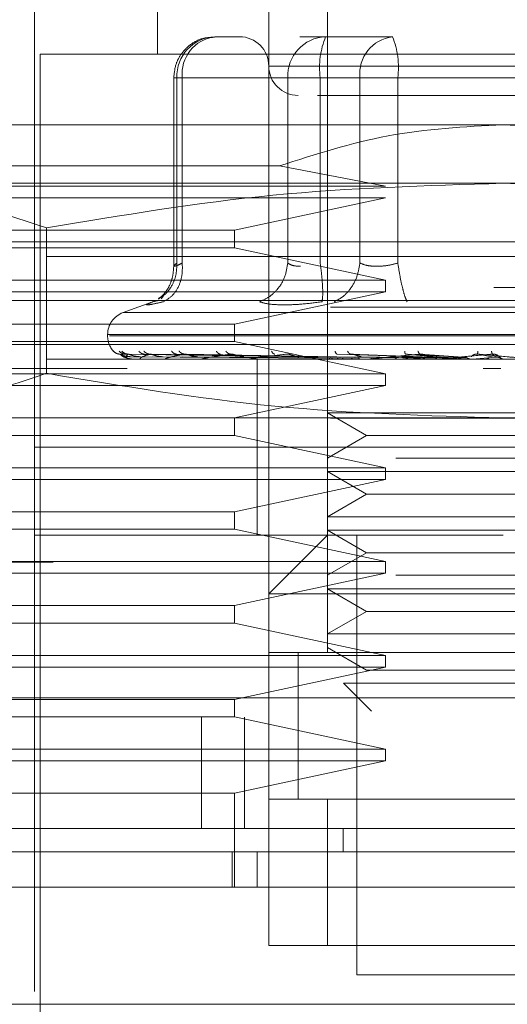
# Model space of a CAD drawing. Units: inches. Extents: x 0 to 23.4, y 0 to 16.5.
# Drawn here: x 7.3 to 7.4, y 12.9 to 13 of the extents above; entities that cross this region are included whole.
import ezdxf

# ---------------------------------------------------------------- set-up
doc = ezdxf.new("R2010")
doc.units = ezdxf.units.IN
doc.header["$MEASUREMENT"] = 0
doc.linetypes.add('HIDDEN', pattern=[0.07500000000000001, 0.05, -0.025])

msp = doc.modelspace()

# ---------------------------------------------------------------- linework, layer by layer
at = {"color": 7, "linetype": 'HIDDEN', "lineweight": 0}
for p, q in [((7.3566117691, 13.0377379324), (7.3566117691, 13.0107413069)), ((7.3729222303, 13.0377379324), (7.3729222303, 12.9533734779)), ((7.3672979333, 12.9533734779), (7.3672979333, 13.0264893384)), ((7.3448007455, 13.0208650415), (7.3448007455, 12.9140033992)), ((7.3645916108, 13.012428596), (7.3621154072, 13.012428596)), ((7.372751516, 13.012428596), (7.3702753124, 13.012428596)), ((7.3791956589, 13.012428596), (7.372751516, 13.012428596)), ((7.4342270672, 13.0107413069), (7.3453631752, 13.0107413069)), ((7.3453631752, 13.0107413069), (7.3453631752, 12.9156906883)), ((7.4120940378, 13.0096164475), (7.3673010846, 13.0096164475)), ((7.3581783994, 13.0084915882), (7.3581783994, 12.9903885696)), ((7.3589966775, 13.0084915882), (7.358178407, 13.0084915882)), ((7.3691112458, 13.0084915882), (7.3584751371, 13.0084915882)), ((7.3584751371, 13.0084915882), (7.3584751371, 12.9907123693)), ((7.3589966775, 13.0084915882), (7.3589966775, 12.9907123693)), ((7.3589966775, 13.0084915882), (7.3760402827, 13.0084915882)), ((7.3703486935, 13.0084915882), (7.3691112458, 13.0084915882)), ((7.3691112458, 13.0084915882), (7.3691112458, 12.9907123693)), ((7.3722299755, 13.0084915882), (7.3703486935, 13.0084915882)), ((7.3722299755, 13.0084915882), (7.3722299755, 12.9907123693)), ((7.3999096895, 13.0084915882), (7.3722299755, 13.0084915882)), ((7.3760402827, 13.0084915882), (7.3796805529, 13.0084915882)), ((7.3760402827, 12.9907123693), (7.3760402827, 13.0084915882)), ((7.3796805529, 13.0084915882), (7.4073602668, 13.0084915882)), ((7.3796805529, 12.9907123693), (7.3796805529, 13.0084915882)), ((7.3897951212, 13.0039921506), (7.3335521515, 13.0039921506)), ((7.4460380908, 13.0039921506), (7.3897951212, 13.0039921506)), ((7.3335521515, 13.000034312), (7.3683273388, 13.000034312)), ((7.3784904242, 12.9980866388), (7.3683273388, 13.000034312)), ((7.3897951212, 12.9983678536), (7.3240395365, 12.9983678536)), ((7.3335521515, 12.9980866388), (7.3784904242, 12.9980866388)), ((7.4555507058, 12.9983678536), (7.3897951212, 12.9983678536)), ((7.3784904242, 12.9969617794), (7.3335521515, 12.9969617794)), ((7.3640213546, 12.993868416), (7.3784904242, 12.9969617794)), ((7.3335521515, 12.993868416), (7.3640213546, 12.993868416)), ((7.3459580647, 12.9940926214), (7.3459580648, 12.980145898)), ((7.3640213546, 12.992181127), (7.3640213546, 12.993868416)), ((7.3335521515, 12.9927435567), (7.3897951212, 12.9927435567)), ((7.3897951212, 12.9927435567), (7.4460380908, 12.9927435567)), ((7.3640213546, 12.992181127), (7.3335521515, 12.992181127)), ((7.4460380908, 12.9913374824), (7.3335521515, 12.9913374824)), ((7.3784904242, 12.9890877636), (7.3640213546, 12.992181127)), ((7.3335521515, 12.9890877636), (7.3784904242, 12.9890877636)), ((7.3784904242, 12.9879629042), (7.3784904242, 12.9890877636)), ((3.7888938816, 12.9883605404), (7.6852367387, 12.9883605404)), ((7.3784904242, 12.9879629042), (7.3335521515, 12.9879629042)), ((7.3571796546, 12.9875875678), (7.3569587858, 12.9872906997)), ((7.3640213546, 12.9848695409), (7.3784904242, 12.9879629042)), ((7.3897951212, 12.9871192597), (7.3293339288, 12.9871192597)), ((7.3563442151, 12.9870746041), (7.3533113863, 12.9859707447)), ((7.3566212553, 12.987101629), (7.3561811328, 12.987012792)), ((7.4502563135, 12.9871192597), (7.3897951212, 12.9871192597)), ((3.7732295958, 12.9865033975), (7.7009010244, 12.9865033975)), ((7.4262289551, 12.9859707447), (7.3533612873, 12.9859707447)), ((7.3335521515, 12.9848695409), (7.3640213546, 12.9848695409)), ((7.3640213546, 12.9831822518), (7.3640213546, 12.9848695409)), ((7.3518311167, 12.9838567006), (7.3518311167, 12.9837446815)), ((7.4275700365, 12.9838567006), (7.3518362885, 12.9838567006)), ((7.3520202058, 12.9837446815), (7.4277539539, 12.9837446815)), ((7.3640213546, 12.9831822518), (7.3335521515, 12.9831822518)), ((7.3897951212, 12.982901037), (7.3335521515, 12.982901037)), ((7.3784904242, 12.9800888885), (7.3640213546, 12.9831822518)), ((7.4460380908, 12.982901037), (7.3897951212, 12.982901037)), ((7.372923687, 12.9816981845), (7.3530140893, 12.9819834877)), ((7.3732118013, 12.9816981845), (7.3535429332, 12.9819834877)), ((7.3732453503, 12.9816981845), (7.3538146078, 12.9819834877)), ((7.3740992799, 12.9816981845), (7.3553820256, 12.9819834877)), ((7.3741651654, 12.9816981845), (7.3559155558, 12.9819834877)), ((7.3755540472, 12.9816981845), (7.3584648969, 12.9819834877)), ((7.3756498879, 12.9816981845), (7.3592409995, 12.9819834877)), ((7.3827058478, 12.9816981845), (7.3738628293, 12.9819834877)), ((7.3828671005, 12.9816981845), (7.3751686274, 12.9819834877)), ((7.3857313921, 12.9816981845), (7.3804261351, 12.9819834877)), ((7.3859036675, 12.9816981845), (7.3818211934, 12.9819834877)), ((7.3889038102, 12.9816981845), (7.3873280604, 12.9819834877)), ((7.3890808818, 12.9816981845), (7.388761958, 12.9819834877)), ((7.4460380908, 12.9814949627), (7.3335521515, 12.9814949627)), ((7.3541032532, 12.9817329908), (7.3729314372, 12.9815982025)), ((7.354142066, 12.9814981731), (7.354157451, 12.9814981731)), ((7.3544947786, 12.9817329908), (7.3731291714, 12.9815982025)), ((7.355001725, 12.9817329908), (7.3733432004, 12.9815982025)), ((7.3551819774, 12.9814981731), (7.3564188652, 12.9814981731)), ((7.3561621503, 12.9817329908), (7.3739292565, 12.9815982025)), ((7.3571577207, 12.9817329908), (7.3743495789, 12.9815982025)), ((7.357472898, 12.9814981731), (7.3745330241, 12.9814981731)), ((7.3590451053, 12.9817329908), (7.3753027753, 12.9815982025)), ((7.3604933171, 12.9817329908), (7.3759141995, 12.9815982025)), ((7.360932028, 12.9814981731), (7.369693469, 12.9814981731)), ((7.3653141387, 12.9814949627), (7.3653806287, 12.9814949627)), ((7.3783002569, 12.9814981731), (7.3654343454, 12.9814981731)), ((7.3661730739, 12.9814949627), (7.3661730739, 12.9730585173)), ((7.3808455437, 12.9814981731), (7.3708171246, 12.9814981731)), ((7.372440588, 12.9814981731), (7.3734472357, 12.9814981731)), ((7.372440588, 12.9814981731), (7.3729523025, 12.9814981731)), ((7.372440588, 12.9814981731), (7.3730661126, 12.9814981731)), ((7.372440588, 12.9814981731), (7.3737845527, 12.9814981731)), ((7.3769447501, 12.9814951544), (7.3725560909, 12.9814949627)), ((7.37374987, 12.9817329908), (7.3822753309, 12.9815982025)), ((7.3761864967, 12.9817329908), (7.3833040565, 12.9815982025)), ((7.3837142914, 12.9814981731), (7.3768858182, 12.9814981731)), ((7.3786936728, 12.9814981731), (7.379205112, 12.9814981731)), ((7.380078851, 12.9817329908), (7.385269834, 12.9815982025)), ((7.3808455437, 12.9814981731), (7.3828671005, 12.9816981845)), ((7.3809304016, 12.9814981731), (7.3822747595, 12.9814981731)), ((7.3826820378, 12.9817329908), (7.38636888, 12.9815982025)), ((7.3868028163, 12.9814981731), (7.3834210875, 12.9814981731)), ((7.3837142914, 12.9814981731), (7.3859036675, 12.9816981845)), ((7.3868028163, 12.9814981731), (7.3890808818, 12.9816981845)), ((7.3894346642, 12.9817329908), (7.3895575368, 12.9815982025)), ((7.2466005205, 12.980600587), (7.5323148062, 12.980600587)), ((7.3537217617, 12.980600587), (7.2466005205, 12.980600587)), ((7.3335521515, 12.9800888885), (7.3784904242, 12.9800888885)), ((7.3784904242, 12.9789640291), (7.3784904242, 12.9800888885)), ((7.3895723181, 12.980600587), (7.3878660047, 12.980600587)), ((7.3784904242, 12.9789640291), (7.3335521515, 12.9789640291)), ((7.3640213546, 12.9758706658), (7.3784904242, 12.9789640291)), ((7.3729222303, 12.9763460873), (7.3794973106, 12.9763460873)), ((7.3729222303, 12.9763460873), (7.3766681549, 12.9741833767)), ((7.3794973106, 12.9763460873), (7.4066680121, 12.9763460873)), ((3.7732295958, 12.9758319689), (7.7009010244, 12.9758319689)), ((7.3897951212, 12.9758706658), (7.3240395365, 12.9758706658)), ((7.3640213546, 12.9741833767), (7.3640213546, 12.9758706658)), ((7.4555507058, 12.9758706658), (7.3897951212, 12.9758706658)), ((7.3640213546, 12.9741833767), (7.3335521515, 12.9741833767)), ((7.3784904242, 12.9710900133), (7.3640213546, 12.9741833767)), ((7.3766681549, 12.9741833767), (7.3729222303, 12.9720206661)), ((7.3766681549, 12.9741833767), (7.4029220874, 12.9741833767)), ((7.3897951212, 12.9730585173), (7.3448007455, 12.9730585173)), ((7.4244981896, 12.9730585173), (7.3448007455, 12.9730585173)), ((7.3661730739, 12.9730585173), (7.3661730739, 12.9646220718)), ((7.4347894969, 12.9730585173), (7.3897951212, 12.9730585173)), ((7.3794973106, 12.9720206661), (7.4066680121, 12.9720206661)), ((7.3335521515, 12.9710900133), (7.3784904242, 12.9710900133)), ((7.3729222303, 12.9707217903), (7.3794973106, 12.9707217903)), ((7.3729222303, 12.9707217903), (7.3766681549, 12.9685590797)), ((7.3784904242, 12.969965154), (7.3784904242, 12.9710900133)), ((7.3794973106, 12.9707217903), (7.4066680121, 12.9707217903)), ((7.3784904242, 12.969965154), (7.3335521515, 12.969965154)), ((7.3640213546, 12.9668717906), (7.3784904242, 12.969965154)), ((7.3766681549, 12.9685590797), (7.3729222303, 12.9663963691)), ((7.3766681549, 12.9685590797), (7.4029220874, 12.9685590797)), ((7.3335521515, 12.9668717906), (7.3640213546, 12.9668717906)), ((7.3640213546, 12.9651845015), (7.3640213546, 12.9668717906)), ((7.3729222303, 12.9663963691), (7.3794973106, 12.9663963691)), ((7.3794973106, 12.9663963691), (7.4066680121, 12.9663963691)), ((7.3640213546, 12.9651845015), (7.3335521515, 12.9651845015)), ((7.3784904242, 12.9620911382), (7.3640213546, 12.9651845015)), ((7.3729222303, 12.9650974934), (7.3794973106, 12.9650974934)), ((7.3729222303, 12.9650974934), (7.3766681549, 12.9629347828)), ((7.3794973106, 12.9650974934), (7.4066680121, 12.9650974934)), ((7.3897951212, 12.9646220718), (7.3448007455, 12.9646220718)), ((7.3729222303, 12.9646220718), (7.3672979333, 12.9589977749)), ((7.3757343788, 12.9646220718), (7.3757343788, 12.9224398446)), ((7.2466005205, 12.9620291585), (7.5323148062, 12.9620291585)), ((7.3335521515, 12.9620911382), (7.3784904242, 12.9620911382)), ((7.3766681549, 12.9629347828), (7.3729222303, 12.9607720721)), ((7.3766681549, 12.9629347828), (7.4029220874, 12.9629347828)), ((7.3784904242, 12.9609662788), (7.3784904242, 12.9620911382)), ((7.3784904242, 12.9609662788), (7.3335521515, 12.9609662788)), ((7.3640213546, 12.9578729155), (7.3784904242, 12.9609662788)), ((7.3794973106, 12.9607720721), (7.4066680121, 12.9607720721)), ((7.3729222303, 12.9594731964), (7.3794973106, 12.9594731964)), ((7.3729222303, 12.9594731964), (7.3766681549, 12.9573104858)), ((7.3794973106, 12.9594731964), (7.4066680121, 12.9594731964)), ((7.412292309, 12.9589977749), (7.3672979333, 12.9589977749)), ((7.3335521515, 12.9578729155), (7.3640213546, 12.9578729155)), ((7.3640213546, 12.9561856264), (7.3640213546, 12.9578729155)), ((7.3766681549, 12.9573104858), (7.3729222303, 12.9551477752)), ((7.3766681549, 12.9573104858), (7.4029220874, 12.9573104858)), ((7.3640213546, 12.9561856264), (7.3335521515, 12.9561856264)), ((7.3784904242, 12.9530922631), (7.3640213546, 12.9561856264)), ((7.3729222303, 12.9551477752), (7.3794973106, 12.9551477752)), ((7.3794973106, 12.9551477752), (7.4066680121, 12.9551477752)), ((7.3729222303, 12.9538488994), (7.3766681549, 12.9516861888)), ((7.3335521515, 12.9530922631), (7.3784904242, 12.9530922631)), ((7.412292309, 12.9533734779), (7.3672979333, 12.9533734779)), ((7.3672979333, 12.9533734779), (7.3672979333, 12.9393127355)), ((7.3701100818, 12.9533949949), (7.3701100818, 12.9392911097)), ((7.3701100818, 12.9533734779), (7.3701100818, 12.9393127355)), ((7.3729222303, 12.9533734779), (7.4066680121, 12.9533734779)), ((7.3784904242, 12.9519674037), (7.3784904242, 12.9530922631)), ((7.3784904242, 12.9519674037), (7.3335521515, 12.9519674037)), ((7.3640213546, 12.9488740403), (7.3784904242, 12.9519674037)), ((7.3766681549, 12.9516861888), (7.4029220874, 12.9516861888)), ((7.3744716169, 12.950418017), (7.3804429275, 12.950418017)), ((7.3744716169, 12.950418017), (7.3771543803, 12.9477352537)), ((7.3804429275, 12.950418017), (7.4051186254, 12.950418017)), ((3.7370065399, 12.9490291585), (7.7339087868, 12.9490291585)), ((7.3335521515, 12.9488740403), (7.3640213546, 12.9488740403)), ((7.3640213546, 12.9471867513), (7.3640213546, 12.9488740403)), ((7.7340719491, 12.9471720156), (3.7368433776, 12.9471720156)), ((7.3640213546, 12.9471867513), (7.3335521515, 12.9471867513)), ((7.3608537532, 12.9471720156), (7.3608537532, 12.936500587)), ((7.3784904242, 12.9440933879), (7.3640213546, 12.9471867513)), ((7.3649576634, 12.9471720156), (7.3649576634, 12.936500587)), ((7.3335521515, 12.9440933879), (7.3784904242, 12.9440933879)), ((7.3784904242, 12.9429685285), (7.3784904242, 12.9440933879)), ((7.3784904242, 12.9429685285), (7.3335521515, 12.9429685285)), ((7.3640213546, 12.9398751652), (7.3784904242, 12.9429685285)), ((7.3640213546, 12.9398751652), (7.3335521515, 12.9398751652)), ((7.3640213546, 12.9308762901), (7.3640213546, 12.9398751652)), ((7.3672979333, 12.9393127355), (7.412292309, 12.9393127355)), ((7.3672979333, 12.9252519931), (7.3672979333, 12.9393127355)), ((7.3729222303, 12.9393127355), (7.3672979333, 12.9393127355)), ((7.3729222303, 12.9393127355), (7.3729222303, 12.9252519931)), ((7.4066680121, 12.9393127355), (7.3729222303, 12.9393127355)), ((7.374441685, 12.936500587), (7.3744415764, 12.9342508682)), ((7.3637758899, 12.9308762901), (7.3637758899, 12.9342508682)), ((7.3661730739, 12.9342508682), (7.3661730739, 12.9308762901)), ((7.412292309, 12.9252519931), (7.3672979333, 12.9252519931)), ((7.3672979333, 12.9252519931), (7.3729222303, 12.9252519931)), ((7.3729222303, 12.9252519931), (7.4066680121, 12.9252519931)), ((7.3757343788, 12.9224398446), (7.3897951212, 12.9224398446)), ((7.3897951212, 12.9224398446), (7.4038558636, 12.9224398446))]:
    msp.add_line(p, q, dxfattribs=at)
at = {"color": 7, "linetype": 'Continuous', "lineweight": 15}
for p, q in [((7.7339087868, 12.9490291585), (3.7370065399, 12.9490291585)), ((7.7340719491, 12.936500587), (3.7368433776, 12.936500587)), ((7.4556190405, 12.9308762901), (7.3239712018, 12.9308762901)), ((7.3239712018, 12.9196276961), (7.4556190405, 12.9196276961))]:
    msp.add_line(p, q, dxfattribs=at)
at = {"color": 7, "linetype": 'HIDDEN', "lineweight": 0}
for centre, radius, start, end in [((7.3622698233, 13.0086343656), 0.0037973712802245, 92.3305138708, 182.1547735845), ((7.3625782203, 13.0088582089), 0.0036002583074009, 97.3858084713, 185.8446635488), ((7.3644857848, 13.0096164475), 0.0028121484814427, 0, 90), ((7.372905932, 13.0086343656), 0.0037973712802258, 92.3305138708, 182.1547735845), ((7.3800510589, 13.0094585678), 0.0078806341699303, 157.8596418973, 187.0481425677), ((7.3796218255, 13.0088582089), 0.0036002583074085, 97.3858084714, 185.8446635487), ((7.3718594695, 13.0094585678), 0.0078806341699345, 352.9518574323, 22.1403581027), ((7.3701100818, 13.0096164475), 0.0028121484814401, 180.0000000001, 270), ((7.3540808355, 12.9838567006), 0.0022497187851525, 110, 180), ((7.3540808355, 12.9837446815), 0.0022497187851522, 180, 224.8146386367), ((7.3541368772, 12.9815006174), 5.7356535412e-06, 279.6391853276, 334.7753619147), ((7.355163721, 12.9815484712), 5.35088856026e-05, 270.227217126, 289.9491020894), ((7.357441583, 12.981649297), 0.0001543343412246, 270.0397364426, 281.7068183067), ((7.3608887226, 12.9817886502), 0.0002936874738783, 270.0120232573, 278.4794185258), ((7.3653805933, 12.9819465664), 0.0004516036458775, 270.0044871187, 276.8358248112), ((7.370754858, 12.9821004218), 0.0006054591118739, 270.0017547207, 275.9028484562), ((7.3768172807, 12.9822281746), 0.0007332118975317, 270.000610231, 275.3635925685), ((7.3833487513, 12.9823115223), 0.0008165596082075, 270.0001273166, 275.082301012), ((7.3901132062, 12.9823385242), 0.0008435615101341, 270.0000003681, 275.0002462341)]:
    msp.add_arc(centre, radius, start, end, dxfattribs=at)
for points, knots in [([(7.362083188286451, 13.01237370825228), (7.361736112911785, 13.01236599311926), (7.360919297151826, 13.01234783613463), (7.359768868099402, 13.01174233988275), (7.358906592688574, 13.01086247077695), (7.358310648877334, 13.00976213512846), (7.358228148584788, 13.00896953859343), (7.35817839937497, 13.00849158815101)], [0, 0, 0, 0, 0.1686760665666959, 0.3969664215799316, 0.6136499640842683, 0.7670237473480416, 1, 1, 1, 1]), ([(7.371972511498623, 13.00680429906214), (7.372256902806196, 13.00680429906214), (7.373513276475796, 13.00680429906214), (7.375919474839693, 13.00680429906214), (7.377781008892689, 13.00680429906214)], [0, 0, 0, 0, 0.2263588568061114, 1, 1, 1, 1]), ([(7.377781008892689, 13.00680429906214), (7.379903175193576, 13.00680429906214), (7.383179557480231, 13.00680429906214), (7.388310520860363, 13.00680429906214), (7.392340186607724, 13.00680429906214), (7.396281163381688, 13.00680429906214), (7.400957366734815, 13.00680429906214), (7.405789030955487, 13.00680429906214), (7.408583482431066, 13.00680429906214), (7.409507960262605, 13.00680429906214), (7.40941297297273, 13.00680429906214), (7.409387371166911, 13.00680429906214)], [0, 0, 0, 0, 0.1688924277392297, 0.2607506105265721, 0.3526777806852904, 0.4445359945261724, 0.5364631957612779, 0.7053556235005121, 0.8742480512397397, 0.9661062340271329, 1, 1, 1, 1]), ([(7.36832733881644, 13.0000343119772), (7.371770029662957, 13.00114558345856), (7.378752487862356, 13.0033994618963), (7.386080284163157, 13.00379276499967), (7.389795121169467, 13.0039921505807)], [0, 0, 0, 0, 0.4930485436796466, 1, 1, 1, 1]), ([(7.389795121169467, 13.0039921505807), (7.393400622530904, 13.00380431185378), (7.400728058167161, 13.00342256850006), (7.407714284703186, 13.00117563208738), (7.411262903522494, 13.0000343119772)], [0, 0, 0, 0, 0.4920550026528789, 0.9999999999999999, 0.9999999999999999, 0.9999999999999999, 0.9999999999999999]), ([(7.324039536517667, 12.99836785361782), (7.327700660447349, 12.99815684810028), (7.335055554754126, 12.99773295551716), (7.342313156544184, 12.99530965160294), (7.345958064734933, 12.99409262144048)], [0, 0, 0, 0, 0.4977806310976134, 1, 1, 1, 1]), ([(7.345958064734933, 12.99409262144048), (7.353187986940516, 12.99530070346548), (7.36770261634368, 12.9977260217999), (7.382412445638346, 12.99815337200541), (7.389795121169466, 12.99836785361782)], [0, 0, 0, 0, 0.4981127664209387, 1, 1, 1, 1]), ([(7.389795121169466, 12.99836785361782), (7.397117369028833, 12.99815684810028), (7.411827157642387, 12.99773295551717), (7.426342361222503, 12.99530965160294), (7.433632177603998, 12.99409262144048)], [0, 0, 0, 0, 0.4977806310976066, 1, 1, 1, 1]), ([(7.356701295850579, 12.98732348369566), (7.356895290318278, 12.9874250358311), (7.357463159486883, 12.98772230372437), (7.358050011662585, 12.98856812816761), (7.358453232127612, 12.98963773172475), (7.358467835669724, 12.99035416830486), (7.358475137087299, 12.99071236925354)], [0, 0, 0, 0, 0.1677272566867002, 0.4909786291135623, 0.7455016354409087, 1, 1, 1, 1]), ([(7.358178546210262, 12.99042941470749), (7.358154962232859, 12.99009102481912), (7.3581073506639, 12.98940787993517), (7.357765746408873, 12.98848912236752), (7.357274803087295, 12.98771424679765), (7.356903796017925, 12.98741479908325), (7.356713854304233, 12.98726149307716)], [0, 0, 0, 0, 0.2394959759459397, 0.4834968665446249, 0.7355697548760305, 0.9999999999999999, 0.9999999999999999, 0.9999999999999999, 0.9999999999999999]), ([(7.357184046160372, 12.98701279200636), (7.357501634548832, 12.98720022394642), (7.358136767438298, 12.98757506192539), (7.358724790290501, 12.98856215357468), (7.359021411495617, 12.98963907416281), (7.359004921899023, 12.99035461576977), (7.358996677499855, 12.99071236925354)], [0, 0, 0, 0, 0.2797722220253174, 0.5595057824005644, 0.7797635533817389, 1, 1, 1, 1]), ([(7.358996677499857, 12.99071236925354), (7.358807921155055, 12.99062691630101), (7.358434273724523, 12.99045776025922), (7.358172363366781, 12.99039059090016), (7.358156556494302, 12.99045776020129), (7.358368213735549, 12.99062691629799), (7.3584751370873, 12.99071236925354)], [0, 0, 0, 0, 0.252586243941531, 0.5000001517081075, 0.7474139824375028, 0.9999999999999999, 0.9999999999999999, 0.9999999999999999, 0.9999999999999999]), ([(7.369111245798976, 12.99071236925354), (7.369042077594665, 12.99025713669126), (7.368903750744382, 12.98934673447517), (7.368213754921588, 12.98823580949069), (7.367357374834391, 12.98743293860082), (7.366724222216609, 12.98715283635125), (7.366407661233205, 12.98701279200636)], [0, 0, 0, 0, 0.2797722220252047, 0.5595057824004783, 0.7797635533816052, 1, 1, 1, 1]), ([(7.369111245798976, 12.99071236925354), (7.369263714605518, 12.99062399149232), (7.36956379926337, 12.99045004896048), (7.37008989810673, 12.99042276039747), (7.370348693505306, 12.99040933677066)], [0, 0, 0, 0, 0.5080859769173678, 1, 1, 1, 1]), ([(7.372404925717855, 12.98701279200635), (7.372433814855753, 12.98720022394642), (7.372491589139368, 12.98757506192538), (7.372462367486283, 12.98856215357468), (7.372372807136476, 12.9896390741628), (7.372277584540983, 12.99035461576977), (7.372229975548104, 12.99071236925354)], [0, 0, 0, 0, 0.2797722220253413, 0.5595057824004694, 0.7797635533817695, 1, 1, 1, 1]), ([(7.376040282708662, 12.99071236925354), (7.375962233059774, 12.99025713669126), (7.375806144547661, 12.98934673447516), (7.375169147304552, 12.98823580949068), (7.374402319519979, 12.98743293860081), (7.373848316388303, 12.98715283635125), (7.373571328232133, 12.98701279200635)], [0, 0, 0, 0, 0.2797722220253359, 0.5595057824005121, 0.7797635533817544, 1, 1, 1, 1]), ([(7.379680552870347, 12.99071236925354), (7.379338153996994, 12.990626916301), (7.378660367725062, 12.99045776025921), (7.377643871920517, 12.99039059090014), (7.376721943279346, 12.99045776020128), (7.376269064481868, 12.99062691629798), (7.376040282708662, 12.99071236925354)], [0, 0, 0, 0, 0.2525862439355421, 0.5000001516998569, 0.74741398243117, 1, 1, 1, 1]), ([(7.379680552870346, 12.99071236925354), (7.37975243191363, 12.99025713669126), (7.379896180067251, 12.98934673447516), (7.380146262184355, 12.98823580949068), (7.380378247718097, 12.98743293860081), (7.380507088716187, 12.98715283635125), (7.380571506096632, 12.98701279200635)], [0, 0, 0, 0, 0.2797722220253523, 0.5595057824005759, 0.7797635533817485, 0.9999999999999999, 0.9999999999999999, 0.9999999999999999, 0.9999999999999999]), ([(7.356181132780758, 12.98701279200646), (7.355965234274965, 12.98692618609642), (7.355535391848669, 12.98675375834216), (7.355568200198159, 12.98668773205366), (7.356068372456605, 12.98675428030641), (7.35681099446623, 12.98692635255075), (7.357184046160601, 12.98701279200646)], [0, 0, 0, 0, 0.251450995750974, 0.5006255402780294, 0.7491422474551882, 0.9999999999999999, 0.9999999999999999, 0.9999999999999999, 0.9999999999999999]), ([(7.368767684730625, 12.98670975952357), (7.368267843523038, 12.98672261911936), (7.367263565197674, 12.9867484565516), (7.366693837500224, 12.9869244093872), (7.366407670020194, 12.98701278841422)], [0, 0, 0, 0, 0.4977118344209436, 1, 1, 1, 1]), ([(7.372404901892858, 12.9870127884033), (7.371747907626246, 12.98692440938842), (7.370439899957494, 12.98674845590588), (7.369323388056195, 12.98672261893783), (7.368767684730625, 12.98670975952357)], [0, 0, 0, 0, 0.5022862497725921, 1, 1, 1, 1]), ([(7.352386331709757, 12.9822714661478), (7.352487649089817, 12.98218168611137), (7.35266884038568, 12.98202112766489), (7.352908459081527, 12.98199500378518), (7.35301408934067, 12.98198348768802)], [0, 0, 0, 0, 0.5591735495867828, 1, 1, 1, 1]), ([(7.352938196809188, 12.9822714661478), (7.353035082492117, 12.98218168611137), (7.353208348346698, 12.98202112766489), (7.353440565659982, 12.98199500378518), (7.35354293319392, 12.98198348768802)], [0, 0, 0, 0, 0.5591735495866642, 1, 1, 1, 1]), ([(7.35301408934067, 12.98198348768802), (7.353010953754108, 12.98198531792051), (7.353004636131484, 12.98198900549793), (7.353043230438363, 12.98196855410214), (7.353120278446267, 12.98193010327912), (7.353298046626028, 12.981856332627), (7.353637211216677, 12.98175869465755), (7.353938284231815, 12.98174208943665), (7.354103253245696, 12.98173299082344)], [0, 0, 0, 0, 0.0874884560710714, 0.1762729360604003, 0.2726762683571144, 0.3835708900315638, 0.6622357458639222, 1, 1, 1, 1]), ([(7.35301408934067, 12.98198348768801), (7.353098379796048, 12.98190031256593), (7.353224816636355, 12.98177554874088), (7.353609163397189, 12.98163008713779), (7.353902999205259, 12.98155584370308), (7.354100700530647, 12.98151862841596), (7.354260669939523, 12.98150282496301), (7.354338249825614, 12.98149879791522), (7.354373900259586, 12.98149837358992), (7.354390748856183, 12.98149817305138)], [0, 0, 0, 0, 0.4993964359863187, 0.7491015102648262, 0.8740772847326717, 0.9562544240617948, 0.9815316571684618, 0.9912717567917105, 1, 1, 1, 1]), ([(7.353186517729051, 12.9822714661478), (7.353288604932149, 12.98218168611137), (7.353471172943769, 12.98202112766489), (7.353709532578191, 12.98199500378518), (7.353814607809754, 12.98198348768802)], [0, 0, 0, 0, 0.5591735495867487, 1, 1, 1, 1]), ([(7.353814607809754, 12.98198348768801), (7.353717986842293, 12.98190031256593), (7.353573054064577, 12.98177554874088), (7.353642723296232, 12.98163008713779), (7.353776653393499, 12.98155584370308), (7.353894564414194, 12.98151862841596), (7.354021199892416, 12.98150282496301), (7.354090551487556, 12.98149879791522), (7.3541255333463, 12.98149837358992), (7.354142065970467, 12.98149817305138)], [0, 0, 0, 0, 0.4993964359863856, 0.7491015102649216, 0.8740772847327917, 0.9562544240620162, 0.9815316571686523, 0.9912717567918441, 1, 1, 1, 1]), ([(7.353814607809754, 12.98198348768802), (7.353819640783628, 12.98198531792051), (7.35382978128812, 12.98198900549793), (7.353892130047472, 12.98196855410214), (7.353990141774537, 12.98193010327912), (7.354191794026016, 12.981856332627), (7.354543786701871, 12.98175869465754), (7.354839624521921, 12.98174208943665), (7.355001724979248, 12.98173299082344)], [0, 0, 0, 0, 0.0874884560713959, 0.1762729360610036, 0.2726762683573938, 0.3835708900314956, 0.6622357458639182, 1, 1, 1, 1]), ([(7.354822167184778, 12.9822714661478), (7.35491111946956, 12.98218168611137), (7.355070197603437, 12.98202112766489), (7.355286620595419, 12.98199500378518), (7.355382025574762, 12.98198348768802)], [0, 0, 0, 0, 0.5591735495869753, 1, 1, 1, 1]), ([(7.355915555777973, 12.98198348768801), (7.355641515521178, 12.98190031256593), (7.355230451373648, 12.98177554874088), (7.354982925048567, 12.98163008713779), (7.354952108852367, 12.98155584370308), (7.354985967956861, 12.98151862841596), (7.355074692568306, 12.98150282496301), (7.355133309325151, 12.98149879791522), (7.355166358273149, 12.98149837358992), (7.355181977392771, 12.98149817305138)], [0, 0, 0, 0, 0.4993964359863849, 0.7491015102649093, 0.8740772847327755, 0.9562544240620044, 0.9815316571686653, 0.9912717567918149, 1, 1, 1, 1]), ([(7.355309834059467, 12.9822714661478), (7.355409001388098, 12.98218168611137), (7.355586347631858, 12.98202112766489), (7.355814833266628, 12.98199500378518), (7.355915555777973, 12.98198348768802)], [0, 0, 0, 0, 0.5591735495865358, 1, 1, 1, 1]), ([(7.355915555777973, 12.98198348768802), (7.355928575407492, 12.98198531792051), (7.355954807534847, 12.98198900549793), (7.356038657300062, 12.98196855410214), (7.356154090347104, 12.98193010327912), (7.35637233843253, 12.981856332627), (7.35672443726118, 12.98175869465754), (7.357004347536529, 12.98174208943665), (7.357157720704422, 12.98173299082344)], [0, 0, 0, 0, 0.0874884560710255, 0.1762729360604522, 0.2726762683570844, 0.3835708900317399, 0.6622357458639045, 1, 1, 1, 1]), ([(7.359240999511786, 12.98198348768801), (7.358799444494542, 12.98190031256593), (7.358137105906504, 12.98177554874088), (7.357581330271004, 12.98163008713779), (7.357386881558956, 12.98155584370308), (7.357335464990997, 12.98151862841596), (7.357383071997034, 12.98150282496301), (7.357428835353267, 12.98149879791522), (7.357458756915432, 12.98149837358992), (7.357472898014832, 12.98149817305138)], [0, 0, 0, 0, 0.4993964359863934, 0.7491015102649492, 0.8740772847328202, 0.9562544240620849, 0.9815316571687129, 0.9912717567918359, 1, 1, 1, 1]), ([(7.357970151238518, 12.9822714661478), (7.358047955157819, 12.98218168611137), (7.35818709607276, 12.98202112766489), (7.358379902652624, 12.98199500378518), (7.358464896892842, 12.98198348768802)], [0, 0, 0, 0, 0.5591735495866745, 1, 1, 1, 1]), ([(7.358679538516578, 12.9822714661478), (7.358772201805105, 12.98218168611137), (7.358937916525688, 12.98202112766489), (7.359148270094649, 12.98199500378518), (7.359240999511787, 12.98198348768802)], [0, 0, 0, 0, 0.5591735495868543, 1, 1, 1, 1]), ([(7.359240999511787, 12.98198348768802), (7.359261535233618, 12.98198531792051), (7.359302910886407, 12.98198900549793), (7.3594052311085, 12.98196855410214), (7.359533913424441, 12.98193010327912), (7.35976086928937, 12.981856332627), (7.360100348501759, 12.98175869465755), (7.360354214545757, 12.98174208943665), (7.360493317118323, 12.98173299082344)], [0, 0, 0, 0, 0.0874884560709352, 0.1762729360605485, 0.2726762683570026, 0.3835708900315555, 0.6622357458634529, 1, 1, 1, 1]), ([(7.363670748810298, 12.98198348768801), (7.363077637981388, 12.98190031256593), (7.362187963595122, 12.98177554874088), (7.361344025828725, 12.98163008713779), (7.360992972483916, 12.98155584370308), (7.360858138572233, 12.98151862841596), (7.360862907331627, 12.98150282496301), (7.360894163280318, 12.98149879791522), (7.360919876013431, 12.98149837358992), (7.360932027996434, 12.98149817305138)], [0, 0, 0, 0, 0.4993964359863937, 0.7491015102649295, 0.8740772847327928, 0.95625442406201, 0.9815316571686585, 0.9912717567917945, 1, 1, 1, 1]), ([(7.362268372624714, 12.9822714661478), (7.362332216142172, 12.98218168611137), (7.362446390922981, 12.98202112766489), (7.362608612558581, 12.98199500378518), (7.362680124146382, 12.98198348768802)], [0, 0, 0, 0, 0.5591735495866312, 1, 1, 1, 1]), ([(7.363173841201623, 12.9822714661478), (7.363256651357368, 12.98218168611137), (7.363404745193005, 12.98202112766489), (7.363589363970108, 12.98199500378518), (7.363670748810296, 12.98198348768802)], [0, 0, 0, 0, 0.5591735495871941, 1, 1, 1, 1]), ([(7.363670748810296, 12.98198348768802), (7.363698058409948, 12.98198531792051), (7.363753082164275, 12.98198900549793), (7.363870174723827, 12.98196855410214), (7.364007455394492, 12.98193010327912), (7.364234916262633, 12.981856332627), (7.364549506195528, 12.98175869465754), (7.3647681526279, 12.98174208943665), (7.364887957075735, 12.98173299082344)], [0, 0, 0, 0, 0.0874884560711162, 0.1762729360603316, 0.2726762683572216, 0.3835708900316318, 0.6622357458644041, 1, 1, 1, 1]), ([(7.369044700992255, 12.98198348768801), (7.368321470922374, 12.98190031256593), (7.367236615888221, 12.98177554874088), (7.366135018100667, 12.98163008713779), (7.365640048105637, 12.98155584370308), (7.365426670099105, 12.98151862841596), (7.365388428256464, 12.98150282496301), (7.365404047126192, 12.98149879791522), (7.365424621705087, 12.98149837358992), (7.365434345367363, 12.98149817305138)], [0, 0, 0, 0, 0.4993964359863809, 0.7491015102649009, 0.8740772847327678, 0.9562544240619928, 0.9815316571686358, 0.9912717567917905, 1, 1, 1, 1]), ([(7.367561482423559, 12.9822714661478), (7.367609058068113, 12.98218168611137), (7.367694140140734, 12.98202112766488), (7.367819913719494, 12.98199500378518), (7.367875358039774, 12.98198348768801)], [0, 0, 0, 0, 0.5591735495868465, 1, 1, 1, 1]), ([(7.369044700992255, 12.98198348768801), (7.36907779742964, 12.98198531792051), (7.36914448058366, 12.98198900549793), (7.36927211345049, 12.98196855410214), (7.369413030794756, 12.98193010327912), (7.369632775637698, 12.981856332627), (7.369911106191261, 12.98175869465754), (7.370086630560266, 12.98174208943665), (7.37018280683848, 12.98173299082343)], [0, 0, 0, 0, 0.087488456070995, 0.1762729360605465, 0.2726762683569154, 0.3835708900314607, 0.6622357458640756, 1, 1, 1, 1]), ([(7.373658173855863, 12.9822714661478), (7.37368776211976, 12.98218168611136), (7.373740676396409, 12.98202112766488), (7.373825456133493, 12.98199500378518), (7.373862829284056, 12.98198348768801)], [0, 0, 0, 0, 0.5591735495872311, 1, 1, 1, 1]), ([(7.37485172296349, 12.9822714661478), (7.374906312221102, 12.98218168611136), (7.375003937113505, 12.98202112766488), (7.375118239783725, 12.98199500378517), (7.37516862742411, 12.98198348768801)], [0, 0, 0, 0, 0.5591735495869583, 1, 1, 1, 1]), ([(7.37516862742411, 12.98198348768801), (7.375206314507752, 12.9819853179205), (7.375282246958538, 12.98198900549793), (7.375415807148292, 12.98196855410214), (7.375555268046183, 12.98193010327912), (7.375759354712757, 12.981856332627), (7.375991366295602, 12.98175869465754), (7.376117424693219, 12.98174208943665), (7.376186496740532, 12.98173299082343)], [0, 0, 0, 0, 0.0874884560709374, 0.1762729360608722, 0.2726762683571669, 0.3835708900316456, 0.662235745863901, 1, 1, 1, 1]), ([(7.38182119344888, 12.98198348768801), (7.380919901255982, 12.98190031256593), (7.379567950592665, 12.98177554874088), (7.378078350106068, 12.9816300871378), (7.377353770275736, 12.98155584370308), (7.377009000245943, 12.98151862841597), (7.376890388239093, 12.98150282496301), (7.376873624998472, 12.98149879791522), (7.376881904994869, 12.98149837358992), (7.376885818167967, 12.98149817305138)], [0, 0, 0, 0, 0.4993964359863122, 0.749101510264845, 0.8740772847326909, 0.9562544240618294, 0.9815316571685146, 0.9912717567917148, 1, 1, 1, 1]), ([(7.380338096608486, 12.9822714661478), (7.380348628094779, 12.98218168611136), (7.380367462115632, 12.98202112766488), (7.380408183850446, 12.98199500378518), (7.380426135068261, 12.98198348768801)], [0, 0, 0, 0, 0.5591735495863481, 1, 1, 1, 1]), ([(7.380426135068261, 12.98198348768801), (7.381367171717226, 12.98190031256593), (7.382778739610303, 12.98177554874088), (7.384449566463299, 12.9816300871378), (7.385312695128285, 12.98155584370308), (7.385750684866121, 12.98151862841597), (7.385944725308073, 12.98150282496301), (7.385998068851417, 12.98149879791522), (7.386006598671747, 12.98149837358992), (7.386010629913046, 12.98149817305138)], [0, 0, 0, 0, 0.4993964359864452, 0.7491015102649543, 0.8740772847328621, 0.9562544240621788, 0.9815316571688198, 0.9912717567918943, 1, 1, 1, 1]), ([(7.381613232967011, 12.9822714661478), (7.381650474436062, 12.98218168611137), (7.381717075349282, 12.98202112766488), (7.381789338111788, 12.98199500378518), (7.38182119344888, 12.98198348768801)], [0, 0, 0, 0, 0.5591735495872645, 1, 1, 1, 1]), ([(7.38182119344888, 12.98198348768801), (7.381862109069381, 12.98198531792051), (7.381944546420322, 12.98198900549793), (7.382079206719755, 12.98196855410214), (7.38221217069106, 12.98193010327912), (7.382393222957397, 12.981856332627), (7.382570530066418, 12.98175869465754), (7.382642566413716, 12.98174208943665), (7.382682037786372, 12.98173299082343)], [0, 0, 0, 0, 0.087488456071409, 0.1762729360608863, 0.2726762683571622, 0.3835708900316285, 0.6622357458640213, 1, 1, 1, 1]), ([(7.388761957997338, 12.98198348768801), (7.387819158551459, 12.98190031256593), (7.38640494643881, 12.98177554874088), (7.384799026702808, 12.9816300871378), (7.383997052385082, 12.98155584370308), (7.383604183276939, 12.98151862841597), (7.383451116495049, 12.98150282496301), (7.383418778596879, 12.98149879791522), (7.383420346523244, 12.98149837358992), (7.383421087534106, 12.98149817305138)], [0, 0, 0, 0, 0.4993964359864101, 0.7491015102649506, 0.8740772847327989, 0.9562544240620732, 0.9815316571687069, 0.9912717567918388, 1, 1, 1, 1]), ([(7.387328060420817, 12.98198348768801), (7.387285096666155, 12.98198531792051), (7.387198532706533, 12.98198900549793), (7.38707131205362, 12.98196855410214), (7.386956982856912, 12.98193010327912), (7.386822425792578, 12.981856332627), (7.386738507700273, 12.98175869465754), (7.386751748246302, 12.98174208943665), (7.386759003230015, 12.98173299082343)], [0, 0, 0, 0, 0.0874884560709561, 0.1762729360608317, 0.2726762683569305, 0.3835708900311714, 0.6622357458640514, 1, 1, 1, 1]), ([(7.387359820868782, 12.9822714661478), (7.387350914942114, 12.98218168611137), (7.387334987996583, 12.98202112766488), (7.387330179939537, 12.98199500378518), (7.387328060420817, 12.98198348768801)], [0, 0, 0, 0, 0.5591735495867751, 1, 1, 1, 1]), ([(7.387328060420818, 12.98198348768801), (7.388278881269402, 12.98190031256593), (7.389705125596236, 12.98177554874088), (7.391347621242678, 12.98163008713779), (7.392177558101778, 12.98155584370308), (7.392589241225565, 12.98151862841597), (7.392757531309353, 12.98150282496301), (7.392797252006739, 12.98149879791522), (7.392799076712272, 12.98149837358992), (7.39279993907842, 12.98149817305138)], [0, 0, 0, 0, 0.4993964359863853, 0.7491015102649391, 0.8740772847327979, 0.9562544240620096, 0.9815316571686782, 0.9912717567918095, 1, 1, 1, 1]), ([(7.38867045772787, 12.9822714661478), (7.388689005404635, 12.98218168611137), (7.388722175208142, 12.98202112766488), (7.388749786298419, 12.98199500378518), (7.388761957997338, 12.98198348768801)], [0, 0, 0, 0, 0.5591735495868069, 1, 1, 1, 1]), ([(7.388761957997338, 12.98198348768801), (7.388804623357569, 12.98198531792051), (7.388890586108014, 12.98198900549793), (7.389021479543049, 12.98196855410214), (7.389143140923411, 12.98193010327912), (7.389294615088876, 12.981856332627), (7.389410809383186, 12.98175869465754), (7.389426220098883, 12.98174208943665), (7.389434664198635, 12.98173299082343)], [0, 0, 0, 0, 0.0874884560710157, 0.1762729360610565, 0.2726762683573306, 0.383570890031258, 0.6622357458640667, 1, 1, 1, 1]), ([(7.372931437166865, 12.981598202427), (7.37293315798241, 12.98156927729111), (7.372936601357383, 12.98151139770647), (7.372943410181895, 12.98150057303032), (7.372946816318302, 12.98149515795118)], [0, 0, 0, 0, 0.4997467770819547, 1, 1, 1, 1]), ([(7.373129171399525, 12.981598202427), (7.373119275501005, 12.98156927729113), (7.373099473675413, 12.9815113977065), (7.373080624820415, 12.98150057303033), (7.373071195619953, 12.98149515795118)], [0, 0, 0, 0, 0.4997467770342084, 1, 1, 1, 1]), ([(7.373343200411959, 12.981598202427), (7.373356475746816, 12.98156927729113), (7.373383039869814, 12.98151139770652), (7.373415260285176, 12.98150057303033), (7.373431378651802, 12.98149515795118)], [0, 0, 0, 0, 0.49974677719032, 1, 1, 1, 1]), ([(7.373929256479578, 12.981598202427), (7.373908101530555, 12.98156927729113), (7.373865770193968, 12.98151139770649), (7.373821944906189, 12.98150057303032), (7.373800021164727, 12.98149515795118)], [0, 0, 0, 0, 0.4997467769267637, 1, 1, 1, 1]), ([(7.374349578938292, 12.981598202427), (7.374373928987265, 12.98156927729111), (7.374422653761665, 12.98151139770647), (7.37447912123812, 12.98150057303032), (7.374507369275204, 12.98149515795118)], [0, 0, 0, 0, 0.4997467771322324, 1, 1, 1, 1]), ([(7.375302775247632, 12.981598202427), (7.37527112584308, 12.98156927729111), (7.375207794960295, 12.98151139770645), (7.375140577199823, 12.98150057303031), (7.375106951298498, 12.98149515795118)], [0, 0, 0, 0, 0.4997467769450781, 1, 1, 1, 1]), ([(7.375914199603827, 12.981598202427), (7.375948744292697, 12.98156927729113), (7.376017868678206, 12.9815113977065), (7.376096542334025, 12.98150057303033), (7.376135899083915, 12.98149515795118)], [0, 0, 0, 0, 0.4997467770018926, 1, 1, 1, 1]), ([(7.37720008515674, 12.981598202427), (7.377159085188579, 12.98156927729111), (7.377077043702704, 12.98151139770648), (7.376988862894537, 12.98150057303032), (7.376944750161061, 12.98149515795118)], [0, 0, 0, 0, 0.4997467771864244, 1, 1, 1, 1]), ([(7.379552612483394, 12.981598202427), (7.379503743797325, 12.98156927729112), (7.379405956901419, 12.9815113977065), (7.379300000129716, 12.98150057303033), (7.379246994913181, 12.98149515795118)], [0, 0, 0, 0, 0.4997467770607326, 1, 1, 1, 1]), ([(7.38079729604176, 12.98149515436795), (7.380740374120621, 12.98150054775826), (7.380626516147251, 12.98151133587779), (7.380524742921648, 12.98156923888422), (7.380473849993229, 12.98159819398065)], [0, 0, 0, 0, 0.4999379442170164, 1, 1, 1, 1]), ([(7.382275330760558, 12.981598202427), (7.382220359598234, 12.98156927729113), (7.3821103615655, 12.98151139770649), (7.381990458384057, 12.98150057303032), (7.381930476431079, 12.98149515795118)], [0, 0, 0, 0, 0.4997467769007328, 1, 1, 1, 1]), ([(7.383661688256464, 12.98149515436795), (7.383598914851203, 12.98150054775824), (7.38347335245703, 12.98151133587774), (7.383360502804662, 12.98156923888422), (7.383304070975548, 12.98159819398065)], [0, 0, 0, 0, 0.4999379445938926, 1, 1, 1, 1]), ([(7.385269833855723, 12.981598202427), (7.385210747018123, 12.9815692772911), (7.385092513464062, 12.98151139770644), (7.384962997486255, 12.98150057303031), (7.384898206700954, 12.98149515795118)], [0, 0, 0, 0, 0.499746777199501, 1, 1, 1, 1]), ([(7.386368880086072, 12.98159820239219), (7.386294898662488, 12.98163285261541), (7.386146939951892, 12.98170215112442), (7.385984756824184, 12.98169950667356), (7.385903667527455, 12.9816981844851)], [0, 0, 0, 0, 0.5000139787988019, 1, 1, 1, 1]), ([(7.386747758717148, 12.98149515436795), (7.386681402622274, 12.98150054775825), (7.386548673959391, 12.98151133587778), (7.386428826560699, 12.98156923888422), (7.386368895424142, 12.98159819398065)], [0, 0, 0, 0, 0.4999379443168235, 1, 1, 1, 1]), ([(7.388427892624928, 12.981598202427), (7.388366825664406, 12.98156927729114), (7.388244629857708, 12.9815113977065), (7.388110182128441, 12.98150057303033), (7.388042924218508, 12.98149515795118)], [0, 0, 0, 0, 0.4997467766922405, 0.9999999999999999, 0.9999999999999999, 0.9999999999999999, 0.9999999999999999]), ([(7.389557536909626, 12.98159820239219), (7.389481843685479, 12.98163285261541), (7.389330461469469, 12.98170215112442), (7.389164073507263, 12.98169950667356), (7.389080881852065, 12.9816981844851)], [0, 0, 0, 0, 0.5000139787974303, 1, 1, 1, 1]), ([(7.389943968796683, 12.98149515436795), (7.389876428294321, 12.98150054775825), (7.389741330522418, 12.98151133587778), (7.389618816974661, 12.98156923888422), (7.389557552598116, 12.98159819398065)], [0, 0, 0, 0, 0.4999379442761791, 0.9999999999999999, 0.9999999999999999, 0.9999999999999999, 0.9999999999999999]), ([(7.345958064854404, 12.98014589798714), (7.342343103732221, 12.97893781595021), (7.335085788991512, 12.9765124975918), (7.32773087430366, 12.97608514738125), (7.324039536517665, 12.9758706657663)], [0, 0, 0, 0, 0.4981127664072915, 1, 1, 1, 1]), ([(7.389795121169465, 12.97587066576631), (7.382472873398721, 12.9760816712784), (7.367763084964477, 12.97650556385053), (7.353247881557553, 12.97892886771172), (7.345958065263662, 12.98014589784743)], [0, 0, 0, 0, 0.4977806311406311, 1, 1, 1, 1]), ([(7.433632177812735, 12.98014589815311), (7.426402255580526, 12.97893781604709), (7.411887626121234, 12.9765124975496), (7.397177796743584, 12.97608514736717), (7.389795121169464, 12.97587066576631)], [0, 0, 0, 0, 0.4981127663290496, 1, 1, 1, 1]), ([(7.371904824860278, 12.95337347791479), (7.371803974735388, 12.95337347791479), (7.370250768650739, 12.95337347791479), (7.370178064886742, 12.95337347791479), (7.370110081799385, 12.95337347791479)], [0, 0, 0, 0, 0.0649302921786578, 1, 1, 1, 1]), ([(7.370110081799385, 12.93931273550759), (7.370181166577341, 12.93931273550759), (7.370257737822789, 12.93931273550759), (7.371825530649765, 12.93931273550759), (7.371937865826382, 12.93931273550759)], [0, 0, 0, 0, 0.9283482009334842, 1, 1, 1, 1]), ([(7.329090839845091, 12.93425086824099), (7.330541445655595, 12.93425086824099), (7.337798539198489, 12.934250868241), (7.351043602278483, 12.93425086824099), (7.368922422352759, 12.934250868241), (7.386928078050343, 12.93425086824099), (7.401947924397565, 12.934250868241), (7.417085731651357, 12.93425086824099), (7.43238143661228, 12.93425086824099), (7.444447249163248, 12.934250868241), (7.450499402148845, 12.934250868241)], [0, 0, 0, 0, 0.0366443422888695, 0.1833243861856882, 0.330003951363515, 0.4766841118349417, 0.6233637655564904, 0.6966626952454121, 0.8478474809003833, 1, 1, 1, 1])]:
    msp.add_open_spline(points, degree=3, knots=knots, dxfattribs=at)
at = {"color": 7, "linetype": 'Continuous', "lineweight": 15}
msp.add_open_spline([(7.454887663431719, 12.93087629006327), (7.451252877773795, 12.93087629006327), (7.440313110243033, 12.93087629006327), (7.421723938154414, 12.93087629006327), (7.399192573640051, 12.93087629006327), (7.375398167432516, 12.93087629006326), (7.350392188911004, 12.93087629006327), (7.333297403539167, 12.93087629006327), (7.324702578533942, 12.93087629006327)], degree=3, knots=[0, 0, 0, 0, 0.0854640642691714, 0.2572247948928535, 0.4289859986576558, 0.6000441206602325, 0.7989123163605301, 1, 1, 1, 1], dxfattribs=at)

doc.saveas('drawing.dxf')
